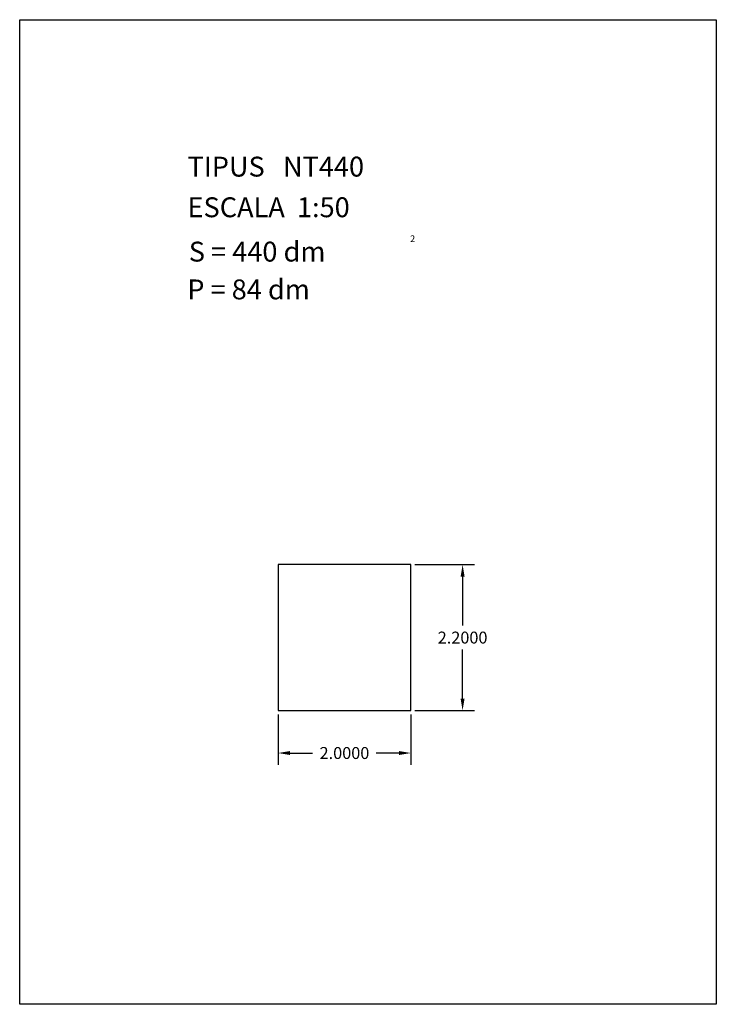
# Model space of a CAD drawing. Extents: x 281.4 to 291.9, y 29.9 to 44.7.
import ezdxf

# ---------------------------------------------------------------- set-up
doc = ezdxf.new("R2010")
doc.units = 0
doc.header["$MEASUREMENT"] = 0
doc.layers.get('0').update_dxf_attribs({"linetype": 'CONTINUOUS'})
doc.layers.get('DEFPOINTS').update_dxf_attribs({"linetype": 'CONTINUOUS'})
doc.styles.add('ROMANC', font='ROMANC')
doc.dimstyles.get("Standard").update_dxf_attribs({"dimtxt": 0.18, "dimasz": 0.18, "dimexe": 0.18, "dimexo": 0.0625, "dimgap": 0.09, "dimtad": 0, "dimtih": 1, "dimtoh": 1, "dimdec": 4, "dimzin": 0, "dimtxsty": 'STANDARD', "dimcen": 0.09, "dimazin": 3, "dimtfac": 1, "dimtdec": 4, "dimtofl": 0, "dimtmove": 0, "dimatfit": 3, "dimtolj": 1, "dimtzin": 0})

# ---------------------------------------------------------------- blocks, each defined once
blk = doc.blocks.new('*D31')
at = {"color": 0}
for p, q in [((287.354, 36.528), (288.252, 36.528)), ((288.072, 36.348), (288.072, 35.608)), ((288.072, 34.508), (288.072, 35.248)), ((287.354, 34.328), (288.252, 34.328))]:
    blk.add_line(p, q, dxfattribs=at)
for points in [[(288.042, 36.348), (288.102, 36.348), (288.072, 36.528)], [(288.042, 34.508), (288.102, 34.508), (288.072, 34.328)]]:
    blk.add_solid(points, dxfattribs=at)
at = {"layer": 'DEFPOINTS', "color": 0}
for p in [(287.291, 36.528), (287.291, 34.328), (288.072, 34.328)]:
    blk.add_point(p, dxfattribs=at)
at = {"color": 0, "insert": (288.072, 35.428), "char_height": 0.18, "attachment_point": 5}
blk.add_mtext('\\A1;2.2000', dxfattribs=at)
blk = doc.blocks.new('*D32')
at = {"color": 0}
for p, q in [((285.291, 34.266), (285.291, 33.507)), ((287.291, 34.266), (287.291, 33.507)), ((285.471, 33.687), (285.811, 33.687)), ((287.111, 33.687), (286.771, 33.687))]:
    blk.add_line(p, q, dxfattribs=at)
for points in [[(285.471, 33.717), (285.471, 33.657), (285.291, 33.687)], [(287.111, 33.717), (287.111, 33.657), (287.291, 33.687)]]:
    blk.add_solid(points, dxfattribs=at)
at = {"layer": 'DEFPOINTS', "color": 0}
for p in [(285.291, 34.328), (287.291, 34.328), (285.291, 33.687)]:
    blk.add_point(p, dxfattribs=at)
at = {"color": 0, "insert": (286.291, 33.687), "char_height": 0.18, "attachment_point": 5}
blk.add_mtext('\\A1;2.0000', dxfattribs=at)

msp = doc.modelspace()

# ---------------------------------------------------------------- linework, layer by layer
at = {"linetype": 'CONTINUOUS'}
msp.add_lwpolyline([(281.396, 44.747), (291.896, 44.747), (291.896, 29.897), (281.396, 29.897)], close=True, dxfattribs=at)
msp.add_lwpolyline([(285.2911, 34.32836), (287.2911, 34.32836), (287.2911, 36.52836), (285.2911, 36.52836)], close=True)

# ---------------------------------------------------------------- texts
at = {"linetype": 'CONTINUOUS', "style": 'ROMANC'}
for s, height, p in [('TIPUS   NT440', 0.3, (283.926, 42.381)), ('ESCALA  1:50', 0.3, (283.926, 41.768)), ('2', 0.1, (287.28055, 41.39364)), ('S = 440 dm', 0.3, (283.945, 41.099)), ('P = 84 dm', 0.3, (283.922, 40.529))]:
    msp.add_text(s, height=height, dxfattribs=at).set_placement(p)

# ---------------------------------------------------------------- dimensions: what is measured, and where the dimension line sits
dim = msp.add_linear_dim(base=(288.07221, 34.32836), p1=(287.2911, 36.52836), p2=(287.2911, 34.32836), angle=90, dimstyle='STANDARD')
dim.commit()
dim.dimension.update_dxf_attribs({"geometry": '*D31', "text_midpoint": (288.07221, 35.42836)})
dim = msp.add_linear_dim(base=(285.2911, 33.68685), p1=(287.2911, 34.32836), p2=(285.2911, 34.32836), dimstyle='STANDARD')
dim.commit()
dim.dimension.update_dxf_attribs({"geometry": '*D32', "text_midpoint": (286.2911, 33.68685)})

doc.saveas('drawing.dxf')
